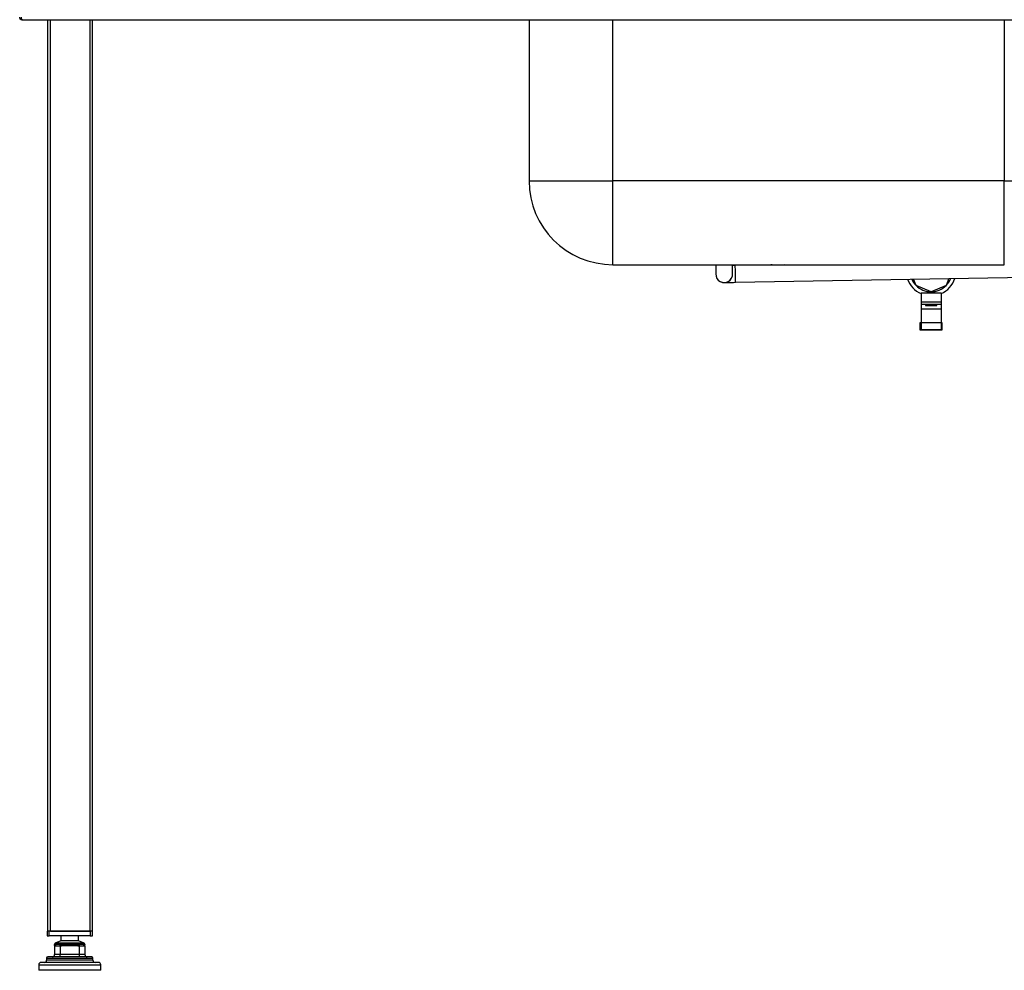
# Model space of a CAD drawing. Extents: x -1982 to 1490, y -1927 to 845.
# Drawn here: x -734 to 147, y -512 to 339 of the extents above; entities that cross this region are included whole.
import ezdxf

# ---------------------------------------------------------------- set-up
doc = ezdxf.new("R2010")
doc.units = 0
doc.linetypes.add('SLD-SOLID', pattern=[0])
doc.layers.get('0').update_dxf_attribs({"linetype": 'CONTINUOUS'})

msp = doc.modelspace()

# ---------------------------------------------------------------- linework, layer by layer
at = {"color": 7, "linetype": 'SLD-SOLID'}
for p, q in [((-731.78, 338.26), (-731.38, 338.26)), ((-731.31, 338.26), (-731.38, 338.26)), ((-731.31, 338.26), (1063.75, 338.26)), ((-708.78, 338.26), (-708.78, -476.74)), ((-706.38, -476.74), (-706.38, 338.26)), ((-671.18, 338.26), (-671.18, -476.74)), ((-668.78, -476.74), (-668.78, 338.26)), ((-278.28, 338.26), (-278.28, 194.38)), ((-203.28, 194.38), (-203.28, 338.26)), ((146.72, 338.26), (146.72, 194.38)), ((-278.28, 194.38), (-203.28, 194.38)), ((-203.28, 119.38), (-203.28, 194.38)), ((146.72, 194.38), (-203.28, 194.38)), ((146.72, 194.38), (221.72, 194.38)), ((146.72, 119.38), (146.72, 194.38)), ((-203.28, 119.38), (146.72, 119.38)), ((-111.23, 119.38), (-111.23, 110.94)), ((-96.23, 110.94), (-96.23, 119.38)), ((-49.64, 119.38), (-93.86, 118.61)), ((-63.08, 119.19), (-61.93, 119.19)), ((-63.08, 119.15), (-63.08, 119.19)), ((-61.93, 119.19), (-61.93, 119.17)), ((-60.89, 119.19), (-61.93, 119.19)), ((-60.74, 119.48), (-60.74, 119.19)), ((-93.6, 103.61), (256.35, 109.71)), ((67.81, 100.72), (65.47, 106.38)), ((97.25, 106.94), (94.68, 100.72)), ((81.25, 95.16), (67.81, 100.72)), ((94.68, 100.72), (81.25, 95.16)), ((72.25, 94.16), (72.25, 86.16)), ((72.25, 94.16), (90.25, 94.16)), ((90.25, 94.16), (90.25, 86.16)), ((72.25, 86.16), (90.25, 86.16)), ((72.25, 86.16), (72.25, 84.16)), ((72.25, 84.16), (90.25, 84.16)), ((72.25, 84.16), (72.25, 79.97)), ((72.25, 79.97), (90.25, 79.97)), ((72.25, 79.97), (72.25, 67.76)), ((76.25, 84.16), (76.25, 82.83)), ((76.25, 82.83), (86.25, 82.83)), ((86.25, 82.83), (86.25, 84.16)), ((90.25, 86.16), (90.25, 84.16)), ((90.25, 84.16), (90.25, 79.97)), ((90.25, 79.97), (90.25, 67.76)), ((71.25, 67.47), (71.25, 60.97)), ((72.25, 67.47), (71.25, 67.47)), ((72.25, 67.76), (90.25, 67.76)), ((72.25, 67.76), (72.25, 61.47)), ((90.25, 67.76), (90.25, 61.47)), ((91.25, 67.47), (90.25, 67.47)), ((91.25, 60.97), (91.25, 67.47)), ((71.25, 60.97), (91.25, 60.97)), ((72.25, 61.47), (90.25, 61.47)), ((-709.28, -476.74), (-709.28, -480.94)), ((-707.28, -476.74), (-709.28, -476.74)), ((-709.28, -480.94), (-707.28, -480.94)), ((-707.28, -480.94), (-707.28, -476.74)), ((-670.78, -476.74), (-707.28, -476.74)), ((-670.78, -480.94), (-707.28, -480.94)), ((-706.38, -476.74), (-671.18, -476.74)), ((-696.93, -480.94), (-696.93, -485.24)), ((-681.13, -485.24), (-681.13, -480.94)), ((-670.78, -476.74), (-670.78, -480.94)), ((-668.78, -476.74), (-670.78, -476.74)), ((-670.78, -480.94), (-668.78, -480.94)), ((-668.78, -480.94), (-668.78, -476.74)), ((-702.53, -489.52), (-702.53, -489.26)), ((-702.53, -489.74), (-697.53, -489.74)), ((-702.53, -489.74), (-702.53, -497.74)), ((-696.93, -485.24), (-701.93, -487.47)), ((-697.53, -488.74), (-701.53, -488.74)), ((-700.74, -488.1), (-695.88, -488.1)), ((-695.62, -487.54), (-700.28, -487.54)), ((-696.38, -488.74), (-697.53, -488.74)), ((-697.53, -489.74), (-697.53, -488.74)), ((-697.53, -489.74), (-696.38, -489.74)), ((-697.53, -489.74), (-697.53, -497.74)), ((-681.13, -485.24), (-696.93, -485.24)), ((-689.03, -489.74), (-696.38, -489.74)), ((-681.68, -489.74), (-689.03, -489.74)), ((-677.78, -487.54), (-682.44, -487.54)), ((-682.18, -488.1), (-677.32, -488.1)), ((-680.53, -488.74), (-681.68, -488.74)), ((-681.68, -489.74), (-680.53, -489.74)), ((-676.13, -487.47), (-681.13, -485.24)), ((-680.53, -488.74), (-680.53, -489.74)), ((-676.53, -488.74), (-680.53, -488.74)), ((-680.53, -489.74), (-680.53, -497.74)), ((-680.53, -489.74), (-675.53, -489.74)), ((-675.53, -489.52), (-675.53, -489.26)), ((-675.53, -489.74), (-675.53, -497.74)), ((-709.68, -500.74), (-709.68, -502.74)), ((-709.68, -500.74), (-689.03, -500.74)), ((-689.03, -499.74), (-708.68, -499.74)), ((-697.53, -497.74), (-702.53, -497.74)), ((-697.53, -499.74), (-697.53, -497.74)), ((-680.53, -497.74), (-697.53, -497.74)), ((-669.38, -499.74), (-689.03, -499.74)), ((-689.03, -500.74), (-668.38, -500.74)), ((-680.53, -497.74), (-680.53, -499.74)), ((-675.53, -497.74), (-680.53, -497.74)), ((-668.38, -502.74), (-668.38, -500.74)), ((-716.78, -506.74), (-716.78, -511.74)), ((-716.78, -506.74), (-661.28, -506.74)), ((-663.28, -504.74), (-714.78, -504.74)), ((-689.03, -502.74), (-709.68, -502.74)), ((-668.38, -502.74), (-689.03, -502.74)), ((-661.28, -511.74), (-661.28, -506.74)), ((-661.28, -511.74), (-716.78, -511.74))]:
    msp.add_line(p, q, dxfattribs=at)
at = {"color": 7, "linetype": 'SLD-SOLID', "flags": 128}
for points in [[(-93.86, 118.61), (-95.81, 118.58), (-96.23, 118.57)], [(-93.73, 111.11), (-93.76, 112.72), (-93.78, 114.26), (-93.81, 115.65), (-93.83, 116.83), (-93.84, 117.74), (-93.85, 118.34), (-93.86, 118.6), (-93.86, 118.61)], [(-60.89, 119.19), (-60.88, 119.29), (-60.88, 119.38)], [(-93.6, 103.61), (-93.6, 103.62), (-93.6, 103.89), (-93.61, 104.49), (-93.63, 105.4), (-93.65, 106.57), (-93.67, 107.96), (-93.7, 109.5), (-93.73, 111.11)], [(-103.6, 103.44), (-103.4, 103.44), (-102.83, 103.45), (-101.91, 103.47), (-100.67, 103.49), (-99.15, 103.52), (-97.42, 103.55), (-95.55, 103.58), (-93.6, 103.61)], [(-689.03, -487.47), (-689.03, -487.54), (-689.03, -487.63), (-689.03, -487.73), (-689.03, -487.84), (-689.03, -487.97), (-689.03, -488.1), (-689.03, -488.24), (-689.03, -488.38)]]:
    msp.add_lwpolyline(points, dxfattribs=at)
at = {"color": 7, "linetype": 'SLD-SOLID'}
for centre, radius, start, end in [((-203.28, 194.38), 75, 180, 270), ((-103.73, 110.94), 7.5, 180, 0.99778), ((-103.73, 110.94), 7.5, 180, 270), ((-103.73, 110.94), 7.5, 270, 0), ((81.25, 114.16), 22.5, 200.469, 246.42182), ((81.25, 114.16), 19, 204.24734, 225), ((81.25, 114.16), 22.5, 293.57818, 341.52656), ((81.25, 114.16), 19, 315, 337.74822), ((81.25, 114.16), 19, 225, 270), ((81.25, 114.16), 19, 270, 315), ((-701.53, -489.74), 1, 90, 180), ((-701.52, -488.39), 1, 114.05252, 179.67072), ((-676.53, -489.74), 1, 0, 90), ((-676.54, -488.39), 1, 0.3311, 65.94038), ((-708.68, -500.74), 1, 90, 180), ((-704.53, -497.74), 2, 270, 0), ((-673.53, -497.74), 2, 180, 270), ((-669.38, -500.74), 1, 0, 90), ((-714.78, -506.74), 2, 90, 180), ((-711.68, -502.74), 2, 270, 0), ((-666.38, -502.74), 2, 180, 270), ((-663.28, -506.74), 2, 0, 90)]:
    msp.add_arc(centre, radius, start, end, dxfattribs=at)
for points, knots in [([(-731.38, 338.26), (-731.57, 338.27), (-731.93, 338.3), (-732.59, 338.54), (-733.23, 339.04), (-733.7, 339.83), (-733.76, 340.4), (-733.78, 340.66)], [0, 0, 0, 0, 0.155956, 0.302823, 0.56856, 0.800261, 1, 1, 1, 1]), ([(-732.51, 340.66), (-732.49, 340.45), (-732.44, 340.06), (-732.32, 339.4), (-732.13, 338.82), (-731.75, 338.36), (-731.47, 338.29), (-731.31, 338.26)], [0, 0, 0, 0, 0.156188, 0.297476, 0.535908, 0.73458, 1, 1, 1, 1]), ([(-702.52, -488.38), (-702.52, -488.38), (-702.52, -488.38), (-702.35, -488.37), (-702.54, -488.28), (-702.15, -488.26), (-702.15, -488.26)], [0, 0, 0, 0, 0.000018, 0.505384, 0.999975, 1, 1, 1, 1]), ([(-702.53, -489.26), (-702.53, -489.24), (-702.53, -489.06), (-702.53, -488.88), (-702.52, -488.73)], [0, 0, 0, 0, 0.1254765, 1, 1, 1, 1]), ([(-700.96, -488.45), (-701.2, -488.38), (-701.68, -488.24), (-702.42, -488.45), (-702.48, -488.62), (-702.52, -488.73)], [0, 0, 0, 0, 0.2832871, 0.5631383, 1, 1, 1, 1]), ([(-702.52, -488.38), (-702.52, -488.45), (-702.52, -488.56), (-702.52, -488.68), (-702.52, -488.73)], [0, 0, 0, 0, 0.5663838, 1, 1, 1, 1]), ([(-702.24, -489.03), (-702.29, -489.01), (-702.38, -488.96), (-702.48, -488.8), (-702.52, -488.73)], [0, 0, 0, 0, 0.560311, 1, 1, 1, 1]), ([(-702.15, -488.26), (-702.15, -488.26), (-702.15, -488.26), (-702.04, -488.24), (-701.96, -488.22), (-701.78, -488.19), (-701.5, -488.14), (-701.09, -488.1), (-700.83, -488.09), (-700.74, -488.09), (-700.74, -488.09)], [0, 0, 0, 0, 0.000015, 0.021149, 0.235047, 0.342712, 0.451281, 0.896309, 0.999978, 1, 1, 1, 1]), ([(-700.28, -487.54), (-700.34, -487.53), (-700.67, -487.53), (-700.98, -487.52), (-701.24, -487.51), (-701.4, -487.5), (-701.65, -487.49), (-701.89, -487.48), (-701.92, -487.48), (-701.93, -487.47)], [0, 0, 0, 0, 0.054744, 0.291222, 0.350201, 0.409182, 0.527162, 0.763674, 1, 1, 1, 1]), ([(-701.53, -488.74), (-701.53, -488.74), (-701.53, -488.74), (-701.52, -488.74), (-701.47, -488.74), (-701.35, -488.71), (-701.16, -488.63), (-701.03, -488.52), (-700.96, -488.45)], [0, 0, 0, 0, 0.027198, 0.056847, 0.12717, 0.326331, 0.615793, 1, 1, 1, 1]), ([(-700.96, -488.45), (-700.92, -488.4), (-700.83, -488.3), (-700.77, -488.18), (-700.74, -488.1), (-700.74, -488.09)], [0, 0, 0, 0, 0.461728, 0.923363, 1, 1, 1, 1]), ([(-700.74, -488.1), (-700.72, -488.03), (-700.67, -487.91), (-700.56, -487.76), (-700.43, -487.63), (-700.33, -487.57), (-700.28, -487.54)], [0, 0, 0, 0, 0.24997, 0.499963, 0.749992, 1, 1, 1, 1]), ([(-696.38, -488.74), (-696.37, -488.74), (-696.36, -488.74), (-696.33, -488.74), (-696.26, -488.74), (-696.16, -488.71), (-696.05, -488.63), (-696, -488.52), (-695.96, -488.45)], [0, 0, 0, 0, 0.027238, 0.05685, 0.127118, 0.326343, 0.615802, 1, 1, 1, 1]), ([(-696.31, -489.03), (-696.3, -488.97), (-696.28, -488.85), (-696.28, -488.77), (-696.3, -488.75), (-696.34, -488.74), (-696.36, -488.74), (-696.37, -488.74), (-696.38, -488.74)], [0, 0, 0, 0, 0.38421, 0.673629, 0.872813, 0.943149, 0.972791, 1, 1, 1, 1]), ([(-696.38, -489.74), (-696.37, -489.68), (-696.36, -489.55), (-696.34, -489.36), (-696.33, -489.18), (-696.32, -489.08), (-696.31, -489.03)], [0, 0, 0, 0, 0.250004, 0.499997, 0.749998, 1, 1, 1, 1]), ([(-696.31, -489.03), (-694.95, -489.01), (-692.52, -488.96), (-690.1, -488.8), (-689.03, -488.73)], [0, 0, 0, 0, 0.5603133, 1, 1, 1, 1]), ([(-695.96, -488.45), (-695.95, -488.4), (-695.91, -488.3), (-695.89, -488.18), (-695.88, -488.1), (-695.88, -488.09)], [0, 0, 0, 0, 0.461726, 0.923502, 1, 1, 1, 1]), ([(-695.96, -488.45), (-695.33, -488.38), (-694.08, -488.24), (-691.79, -488.45), (-690.08, -488.62), (-689.03, -488.73)], [0, 0, 0, 0, 0.283287, 0.563141, 1, 1, 1, 1]), ([(-695.89, -488.09), (-695.87, -488.03), (-695.85, -487.91), (-695.78, -487.76), (-695.71, -487.63), (-695.65, -487.57), (-695.62, -487.54)], [0, 0, 0, 0, 0.250017, 0.500013, 0.75001, 1, 1, 1, 1]), ([(-695.89, -488.09), (-695.89, -488.09), (-695.39, -488.09), (-694.32, -488.14), (-693.12, -488.22), (-692.39, -488.25), (-692.32, -488.26), (-692.32, -488.26)], [0, 0, 0, 0, 0.000017, 0.43476, 0.935038, 0.999983, 1, 1, 1, 1]), ([(-689.03, -487.47), (-689.61, -487.48), (-690.75, -487.49), (-692.43, -487.49), (-694.07, -487.52), (-695.1, -487.53), (-695.62, -487.54)], [0, 0, 0, 0, 0.250844, 0.497041, 0.746559, 1, 1, 1, 1]), ([(-692.32, -488.26), (-692.32, -488.26), (-691.8, -488.29), (-690.74, -488.36), (-689.62, -488.38), (-689.03, -488.38), (-689.03, -488.38)], [0, 0, 0, 0, 0.000018, 0.463156, 0.999982, 1, 1, 1, 1]), ([(-682.44, -487.54), (-682.55, -487.53), (-683.13, -487.53), (-683.88, -487.52), (-684.64, -487.51), (-685.16, -487.5), (-686.07, -487.49), (-687.41, -487.48), (-688.49, -487.48), (-689.03, -487.47)], [0, 0, 0, 0, 0.054746, 0.291226, 0.350197, 0.409183, 0.527161, 0.763671, 1, 1, 1, 1]), ([(-689.03, -488.38), (-689.03, -488.38), (-688.47, -488.38), (-687.36, -488.36), (-686.29, -488.29), (-685.75, -488.26), (-685.75, -488.26)], [0, 0, 0, 0, 0.000018, 0.5053864, 0.999982, 1, 1, 1, 1]), ([(-682.1, -488.45), (-682.73, -488.38), (-683.98, -488.24), (-686.27, -488.45), (-687.99, -488.62), (-689.03, -488.73)], [0, 0, 0, 0, 0.283287, 0.563141, 1, 1, 1, 1]), ([(-689.03, -488.38), (-689.03, -488.45), (-689.03, -488.56), (-689.03, -488.68), (-689.03, -488.73)], [0, 0, 0, 0, 0.566384, 1, 1, 1, 1]), ([(-689.03, -489.74), (-689.03, -489.56), (-689.03, -489.22), (-689.03, -488.88), (-689.03, -488.73)], [0, 0, 0, 0, 0.542491, 1, 1, 1, 1]), ([(-681.75, -489.03), (-683.12, -489.01), (-685.54, -488.96), (-687.97, -488.8), (-689.03, -488.73)], [0, 0, 0, 0, 0.5603133, 1, 1, 1, 1]), ([(-685.75, -488.26), (-685.75, -488.26), (-685.72, -488.26), (-685.42, -488.24), (-685.01, -488.22), (-684.48, -488.19), (-683.68, -488.14), (-682.9, -488.1), (-682.3, -488.09), (-682.18, -488.09), (-682.18, -488.09)], [0, 0, 0, 0, 0.0000173, 0.0211417, 0.2350553, 0.342708, 0.4512768, 0.8963066, 0.9999827, 1, 1, 1, 1]), ([(-682.44, -487.54), (-682.41, -487.57), (-682.35, -487.63), (-682.28, -487.76), (-682.22, -487.91), (-682.19, -488.03), (-682.18, -488.09)], [0, 0, 0, 0, 0.24999, 0.499987, 0.749983, 1, 1, 1, 1]), ([(-682.1, -488.45), (-682.12, -488.4), (-682.15, -488.3), (-682.17, -488.18), (-682.18, -488.1), (-682.18, -488.09)], [0, 0, 0, 0, 0.4616696, 0.9233891, 1, 1, 1, 1]), ([(-681.68, -488.74), (-681.69, -488.74), (-681.71, -488.74), (-681.74, -488.74), (-681.81, -488.74), (-681.9, -488.71), (-682.01, -488.63), (-682.07, -488.52), (-682.1, -488.45)], [0, 0, 0, 0, 0.027238, 0.05685, 0.127118, 0.326343, 0.615802, 1, 1, 1, 1]), ([(-681.68, -488.74), (-681.69, -488.74), (-681.7, -488.74), (-681.72, -488.74), (-681.76, -488.75), (-681.78, -488.77), (-681.78, -488.85), (-681.76, -488.97), (-681.75, -489.03)], [0, 0, 0, 0, 0.027209, 0.056851, 0.127187, 0.326371, 0.61579, 1, 1, 1, 1]), ([(-681.75, -489.03), (-681.75, -489.08), (-681.74, -489.18), (-681.72, -489.36), (-681.7, -489.55), (-681.69, -489.68), (-681.68, -489.74)], [0, 0, 0, 0, 0.250002, 0.500003, 0.750003, 1, 1, 1, 1]), ([(-676.13, -487.47), (-676.15, -487.48), (-676.17, -487.49), (-676.51, -487.49), (-677, -487.52), (-677.52, -487.53), (-677.78, -487.54)], [0, 0, 0, 0, 0.2511558, 0.4976677, 0.7468927, 1, 1, 1, 1]), ([(-677.78, -487.54), (-677.73, -487.57), (-677.63, -487.63), (-677.5, -487.76), (-677.39, -487.91), (-677.35, -488.03), (-677.32, -488.1)], [0, 0, 0, 0, 0.249996, 0.499995, 0.750018, 1, 1, 1, 1]), ([(-677.33, -488.09), (-677.33, -488.09), (-676.93, -488.09), (-676.54, -488.14), (-676.19, -488.22), (-675.91, -488.25), (-675.91, -488.26), (-675.91, -488.26)], [0, 0, 0, 0, 0.0000218, 0.4347636, 0.935042, 0.9999845, 1, 1, 1, 1]), ([(-677.32, -488.09), (-677.32, -488.1), (-677.29, -488.18), (-677.23, -488.3), (-677.15, -488.4), (-677.11, -488.45)], [0, 0, 0, 0, 0.076637, 0.5382722, 1, 1, 1, 1]), ([(-677.11, -488.45), (-676.87, -488.38), (-676.39, -488.24), (-675.65, -488.45), (-675.58, -488.62), (-675.54, -488.73)], [0, 0, 0, 0, 0.2832871, 0.5631383, 1, 1, 1, 1]), ([(-677.11, -488.45), (-677.03, -488.52), (-676.9, -488.63), (-676.71, -488.71), (-676.59, -488.74), (-676.55, -488.74), (-676.53, -488.74), (-676.53, -488.74), (-676.53, -488.74)], [0, 0, 0, 0, 0.384207, 0.673669, 0.87283, 0.943153, 0.972802, 1, 1, 1, 1]), ([(-675.91, -488.26), (-675.91, -488.26), (-675.55, -488.28), (-675.72, -488.37), (-675.54, -488.38), (-675.54, -488.38), (-675.54, -488.38)], [0, 0, 0, 0, 0.000025, 0.46316, 0.999982, 1, 1, 1, 1]), ([(-675.82, -489.03), (-675.78, -489.01), (-675.69, -488.96), (-675.59, -488.8), (-675.54, -488.73)], [0, 0, 0, 0, 0.560311, 1, 1, 1, 1]), ([(-675.54, -488.38), (-675.54, -488.45), (-675.54, -488.56), (-675.54, -488.68), (-675.54, -488.73)], [0, 0, 0, 0, 0.5663838, 1, 1, 1, 1]), ([(-675.53, -489.26), (-675.53, -489.24), (-675.53, -489.06), (-675.54, -488.88), (-675.54, -488.73)], [0, 0, 0, 0, 0.1254765, 1, 1, 1, 1])]:
    msp.add_open_spline(points, degree=3, knots=knots, dxfattribs=at)

doc.saveas('drawing.dxf')
